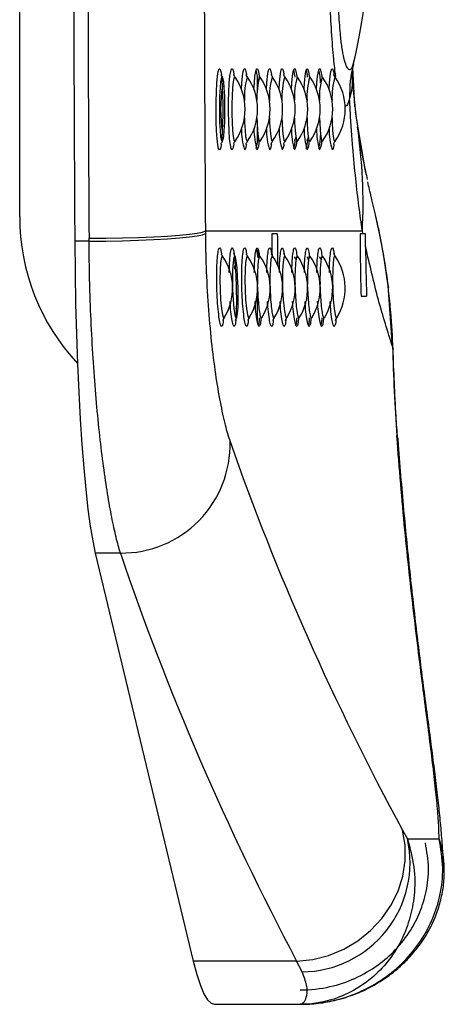
# Model space of a CAD drawing. Units: millimetres. Extents: x -2977 to 21000, y 0 to 14850.
# Drawn here: x 18385 to 18415, y 3612 to 3681 of the extents above; entities that cross this region are included whole.
import ezdxf

# ---------------------------------------------------------------- set-up
doc = ezdxf.new("R2010")
doc.units = ezdxf.units.MM

msp = doc.modelspace()

# ---------------------------------------------------------------- linework, layer by layer
at = {"color": 7, "linetype": 'Continuous', "lineweight": 25}
for p, q in [((18385.492074, 3667.428646), (18385.492074, 3685.231708)), ((18408.834114, 3676.512952), (18408.759818, 3677.830777)), ((18402.099334, 3676.25319), (18402.099334, 3677.23846)), ((18402.284076, 3677.171921), (18402.259492, 3677.189482)), ((18404.906471, 3677.171921), (18404.881886, 3677.189482)), ((18405.780602, 3677.171921), (18405.756018, 3677.189482)), ((18406.654734, 3677.171921), (18406.630149, 3677.189482)), ((18402.099334, 3672.618833), (18402.099334, 3673.604103)), ((18399.548571, 3672.95299), (18399.64081, 3673.136815)), ((18410.305124, 3667.766085), (18410.103233, 3668.59136)), ((18390.337944, 3665.71812), (18390.336643, 3665.915674)), ((18398.462014, 3666.425869), (18398.463292, 3666.240544)), ((18398.462014, 3666.425869), (18409.432144, 3666.425869)), ((18403.491385, 3666.228646), (18403.111137, 3666.228646)), ((18409.470824, 3666.228646), (18409.273764, 3666.228646)), ((18409.470824, 3666.228646), (18409.432144, 3666.425869)), ((18409.645136, 3666.228646), (18409.470824, 3666.228646)), ((18409.657963, 3665.317291), (18409.645136, 3666.228646)), ((18390.337944, 3665.71812), (18389.341652, 3665.71812)), ((18411.53777, 3658.357269), (18411.225782, 3662.592747)), ((18402.099334, 3660.087432), (18402.099334, 3662.080842)), ((18409.342311, 3661.878646), (18409.722558, 3661.878646)), ((18400.593803, 3661.024546), (18400.620835, 3660.944813)), ((18400.627808, 3660.343574), (18400.652383, 3660.375908)), ((18402.376071, 3660.343574), (18402.400082, 3660.375166)), ((18404.998465, 3660.343574), (18405.022476, 3660.375166)), ((18405.872596, 3660.343574), (18405.896607, 3660.375166)), ((18406.746728, 3660.343574), (18406.770739, 3660.375166)), ((18411.53777, 3658.357269), (18411.573864, 3658.180659)), ((18392.526514, 3643.936331), (18390.774433, 3643.936331)), ((18390.774433, 3643.936331), (18397.617308, 3615.444015)), ((18412.240235, 3624.583813), (18412.582947, 3623.975659)), ((18412.582947, 3623.975659), (18414.793507, 3623.975659)), ((18415.118599, 3622.212557), (18415.125614, 3622.026297)), ((18404.841278, 3615.444015), (18397.617308, 3615.444015)), ((18405.222037, 3614.692767), (18404.841278, 3615.444015)), ((18399.112161, 3612.428646), (18405.089194, 3612.428646))]:
    msp.add_line(p, q, dxfattribs=at)
at = {"color": 8, "linetype": 'Continuous', "lineweight": 25}
for p, q in [((18408.805481, 3678.090154), (18408.82912, 3678.220768)), ((18401.40994, 3677.171928), (18401.385361, 3677.189482)), ((18402.095506, 3676.190404), (18402.095506, 3677.269079)), ((18403.158203, 3677.171928), (18403.133624, 3677.189482)), ((18404.032334, 3677.171928), (18404.007755, 3677.189482)), ((18407.52886, 3677.171928), (18407.504281, 3677.189482)), ((18408.914638, 3675.084655), (18408.834114, 3676.512952)), ((18409.677424, 3670.482834), (18408.956479, 3674.726361)), ((18402.095506, 3672.588214), (18402.095506, 3673.666889)), ((18411.225782, 3662.592747), (18411.249451, 3662.486562)), ((18402.095506, 3660.111297), (18402.095506, 3662.040236)), ((18399.753676, 3660.343574), (18399.778251, 3660.375908)), ((18401.501939, 3660.343574), (18401.526514, 3660.375908)), ((18404.124333, 3660.343574), (18404.148908, 3660.375908)), ((18407.620859, 3660.343574), (18407.645434, 3660.375908)), ((18411.84934, 3652.110445), (18411.891446, 3651.948749))]:
    msp.add_line(p, q, dxfattribs=at)
at = {"color": 8, "linetype": 'Continuous', "lineweight": 25, "flags": 128}
for points in [[(18399.454953, 3672.091394), (18399.393275, 3672.180532), (18399.335472, 3672.442343), (18399.285177, 3672.860379), (18399.245549, 3673.408371), (18399.219079, 3674.051887), (18399.20743, 3674.750494), (18399.211333, 3675.460295), (18399.230544, 3676.13669), (18399.263856, 3676.737179), (18399.309175, 3677.224032), (18399.363654, 3677.566657), (18399.423869, 3677.743526), (18399.486038, 3677.743526), (18399.546253, 3677.566657), (18399.584673, 3677.346866)], [(18400.329085, 3672.091394), (18400.267407, 3672.180532), (18400.209604, 3672.442343), (18400.159308, 3672.860379), (18400.11968, 3673.408371), (18400.09321, 3674.051887), (18400.081561, 3674.750494), (18400.085465, 3675.460295), (18400.104676, 3676.13669), (18400.137987, 3676.737179), (18400.183306, 3677.224032), (18400.237785, 3677.566657), (18400.298001, 3677.743526), (18400.360169, 3677.743526), (18400.420385, 3677.566657), (18400.458805, 3677.346866)], [(18400.9869, 3676.316509), (18401.012119, 3676.737179), (18401.057438, 3677.224032), (18401.111917, 3677.566657), (18401.172132, 3677.743526), (18401.234301, 3677.743526), (18401.294516, 3677.566657), (18401.332936, 3677.346866)], [(18402.735163, 3676.316509), (18402.760382, 3676.737179), (18402.805701, 3677.224032), (18402.860179, 3677.566657), (18402.920395, 3677.743526), (18402.982564, 3677.743526), (18403.042779, 3677.566657), (18403.081199, 3677.346866)], [(18403.609295, 3676.316509), (18403.634513, 3676.737179), (18403.679832, 3677.224032), (18403.734311, 3677.566657), (18403.794526, 3677.743526), (18403.856695, 3677.743526), (18403.91691, 3677.566657), (18403.955331, 3677.346866)], [(18407.10582, 3676.316509), (18407.131039, 3676.737179), (18407.176358, 3677.224032), (18407.230837, 3677.566657), (18407.291052, 3677.743526), (18407.353221, 3677.743526), (18407.413436, 3677.566657), (18407.451856, 3677.346866)], [(18400.535808, 3677.171928), (18400.511229, 3677.189482), (18400.455551, 3677.097902), (18400.404384, 3676.830582), (18400.361873, 3676.409179), (18400.331462, 3675.867831), (18400.315614, 3675.250397), (18400.315614, 3674.606896), (18400.331462, 3673.989462), (18400.361873, 3673.448114), (18400.404384, 3673.026711), (18400.455551, 3672.759391), (18400.511229, 3672.667811), (18400.532981, 3672.681547)], [(18401.194776, 3674.3305), (18401.205593, 3673.989462), (18401.236004, 3673.448114), (18401.278516, 3673.026711), (18401.329683, 3672.759391), (18401.385361, 3672.667811), (18401.407113, 3672.681547)], [(18402.943039, 3674.3305), (18402.953856, 3673.989462), (18402.984267, 3673.448114), (18403.026778, 3673.026711), (18403.077946, 3672.759391), (18403.133624, 3672.667811), (18403.155375, 3672.681547)], [(18403.81717, 3674.3305), (18403.827987, 3673.989462), (18403.858399, 3673.448114), (18403.90091, 3673.026711), (18403.952077, 3672.759391), (18404.007755, 3672.667811), (18404.029507, 3672.681547)], [(18407.313696, 3674.3305), (18407.324513, 3673.989462), (18407.354924, 3673.448114), (18407.397436, 3673.026711), (18407.448603, 3672.759391), (18407.504281, 3672.667811), (18407.526033, 3672.681547)], [(18399.565635, 3672.389599), (18399.516632, 3672.180532), (18399.454953, 3672.091394)], [(18400.439767, 3672.389599), (18400.390763, 3672.180532), (18400.329085, 3672.091394)], [(18401.313898, 3672.389599), (18401.264895, 3672.180532), (18401.203216, 3672.091394)], [(18403.062161, 3672.389599), (18403.013158, 3672.180532), (18402.951479, 3672.091394)], [(18403.936292, 3672.389599), (18403.887289, 3672.180532), (18403.825611, 3672.091394)], [(18407.432818, 3672.389599), (18407.383815, 3672.180532), (18407.322136, 3672.091394)], [(18399.665192, 3664.640688), (18399.619751, 3664.671248), (18399.580221, 3664.570588), (18399.527133, 3664.227642), (18399.491309, 3663.698333), (18399.478269, 3663.040408), (18399.490963, 3662.321503), (18399.528901, 3661.617523), (18399.587438, 3661.009084), (18399.657999, 3660.571365), (18399.729923, 3660.359219), (18399.753676, 3660.343574), (18399.753676, 3660.343574)], [(18401.413455, 3664.640688), (18401.368014, 3664.671248), (18401.328484, 3664.570588), (18401.275396, 3664.227642), (18401.239572, 3663.698333), (18401.226532, 3663.040408), (18401.239226, 3662.321503), (18401.277164, 3661.617523), (18401.335701, 3661.009084), (18401.406262, 3660.571365), (18401.478186, 3660.359219), (18401.501939, 3660.343574), (18401.501939, 3660.343574)], [(18404.035849, 3664.640688), (18403.990408, 3664.671248), (18403.950878, 3664.570588), (18403.89779, 3664.227642), (18403.861966, 3663.698333), (18403.848926, 3663.040408), (18403.86162, 3662.321503), (18403.899559, 3661.617523), (18403.958096, 3661.009084), (18404.028656, 3660.571365), (18404.10058, 3660.359219), (18404.124333, 3660.343574), (18404.124333, 3660.343574)], [(18407.532375, 3664.640688), (18407.486934, 3664.671248), (18407.447404, 3664.570588), (18407.394316, 3664.227642), (18407.358492, 3663.698333), (18407.345452, 3663.040408), (18407.358146, 3662.321503), (18407.396084, 3661.617523), (18407.454621, 3661.009084), (18407.525182, 3660.571365), (18407.597106, 3660.359219), (18407.620859, 3660.343574), (18407.620859, 3660.343574)], [(18414.793507, 3623.975659), (18415.047906, 3622.903267), (18415.118599, 3622.212557)]]:
    msp.add_lwpolyline(points, dxfattribs=at)
at = {"color": 7, "linetype": 'Continuous', "lineweight": 25, "flags": 128}
for points in [[(18401.861032, 3676.316509), (18401.88625, 3676.737179), (18401.931569, 3677.224032), (18401.986048, 3677.566657), (18402.046263, 3677.743526), (18402.108432, 3677.743526), (18402.168647, 3677.566657), (18402.223126, 3677.224032), (18402.230058, 3677.164266)], [(18404.483426, 3676.316509), (18404.508645, 3676.737179), (18404.553964, 3677.224032), (18404.608442, 3677.566657), (18404.668658, 3677.743526), (18404.730826, 3677.743526), (18404.791042, 3677.566657), (18404.845521, 3677.224032), (18404.852453, 3677.164266)], [(18405.357558, 3676.316509), (18405.382776, 3676.737179), (18405.428095, 3677.224032), (18405.482574, 3677.566657), (18405.542789, 3677.743526), (18405.604958, 3677.743526), (18405.665173, 3677.566657), (18405.719652, 3677.224032), (18405.726584, 3677.164266)], [(18406.231689, 3676.316509), (18406.256908, 3676.737179), (18406.302227, 3677.224032), (18406.356705, 3677.566657), (18406.416921, 3677.743526), (18406.479089, 3677.743526), (18406.539305, 3677.566657), (18406.593783, 3677.224032), (18406.600716, 3677.164266)], [(18399.637098, 3677.189482), (18399.58142, 3677.097902), (18399.530253, 3676.830582), (18399.487741, 3676.409179), (18399.45733, 3675.867831), (18399.441483, 3675.250397), (18399.441483, 3674.606896), (18399.45733, 3673.989462), (18399.487741, 3673.448114), (18399.530253, 3673.026711), (18399.58142, 3672.759391), (18399.637098, 3672.667811), (18399.692776, 3672.759391), (18399.743943, 3673.026711), (18399.786454, 3673.448114), (18399.816865, 3673.989462), (18399.832713, 3674.606896), (18399.832713, 3675.250397), (18399.816865, 3675.867831), (18399.786454, 3676.409179), (18399.743943, 3676.830582), (18399.692776, 3677.097902), (18399.637098, 3677.189482)], [(18402.068907, 3674.3305), (18402.079725, 3673.989462), (18402.110136, 3673.448114), (18402.152647, 3673.026711), (18402.203814, 3672.759391), (18402.259492, 3672.667811), (18402.284076, 3672.685372)], [(18404.691302, 3674.3305), (18404.702119, 3673.989462), (18404.73253, 3673.448114), (18404.775041, 3673.026711), (18404.826209, 3672.759391), (18404.881886, 3672.667811), (18404.906471, 3672.685372)], [(18405.565433, 3674.3305), (18405.57625, 3673.989462), (18405.606662, 3673.448114), (18405.649173, 3673.026711), (18405.70034, 3672.759391), (18405.756018, 3672.667811), (18405.780602, 3672.685372)], [(18406.439565, 3674.3305), (18406.450382, 3673.989462), (18406.480793, 3673.448114), (18406.523304, 3673.026711), (18406.574471, 3672.759391), (18406.630149, 3672.667811), (18406.654734, 3672.685372)], [(18399.580627, 3672.482627), (18399.574435, 3672.442343), (18399.565635, 3672.389599)], [(18400.454759, 3672.482627), (18400.448566, 3672.442343), (18400.439767, 3672.389599)], [(18401.32889, 3672.482627), (18401.322698, 3672.442343), (18401.313898, 3672.389599)], [(18403.078312, 3672.49047), (18403.07096, 3672.442343), (18403.062161, 3672.389599)], [(18403.952444, 3672.49047), (18403.945092, 3672.442343), (18403.936292, 3672.389599)], [(18407.44897, 3672.49047), (18407.441618, 3672.442343), (18407.432818, 3672.389599)], [(18390.336643, 3665.915674), (18391.513464, 3665.921955), (18392.677412, 3665.940645), (18393.799829, 3665.971282), (18394.853076, 3666.013113), (18395.81122, 3666.065107), (18396.650666, 3666.125984), (18397.350746, 3666.194245), (18397.894222, 3666.26821), (18398.26771, 3666.346057), (18398.462014, 3666.425869)], [(18390.337944, 3665.71812), (18391.514818, 3665.725881), (18392.678817, 3665.746089), (18393.801276, 3665.778244), (18394.854555, 3665.821556), (18395.812715, 3665.874958), (18396.65216, 3665.937134), (18397.352218, 3666.006554), (18397.89565, 3666.081508), (18398.269073, 3666.16015), (18398.463292, 3666.240544)], [(18389.341652, 3665.71812), (18389.363473, 3663.515145), (18389.402268, 3661.342948), (18389.457733, 3659.218613), (18389.529432, 3657.158847), (18389.6168, 3655.17985), (18389.719152, 3653.297185), (18389.835681, 3651.52566), (18389.965471, 3649.879206), (18390.107501, 3648.370772), (18390.260655, 3647.012222), (18390.423728, 3645.81424), (18390.595438, 3644.786248), (18390.774433, 3643.936331)], [(18400.667435, 3660.395713), (18400.715543, 3660.67248), (18400.744406, 3661.146979), (18400.753958, 3661.771312), (18400.74481, 3662.478849), (18400.718358, 3663.196154), (18400.676422, 3663.843306), (18400.621725, 3664.341784), (18400.559063, 3664.627414), (18400.493883, 3664.671248), (18400.454352, 3664.570588), (18400.401264, 3664.227642), (18400.365441, 3663.698333), (18400.352401, 3663.040408), (18400.365094, 3662.321503), (18400.403033, 3661.617523), (18400.46157, 3661.009084), (18400.53213, 3660.571365), (18400.604054, 3660.359219), (18400.627808, 3660.343574), (18400.627808, 3660.343574)], [(18404.841278, 3615.444015), (18405.967702, 3615.564996), (18407.073047, 3615.847811), (18408.131488, 3616.285853), (18409.118296, 3616.868888), (18410.010415, 3617.583293), (18410.787002, 3618.412379), (18411.429912, 3619.336773), (18411.924126, 3620.334879), (18412.258096, 3621.383376), (18412.424019, 3622.457769), (18412.418019, 3623.532955), (18412.240235, 3624.583813)], [(18397.617308, 3615.444015), (18397.862869, 3614.514724), (18398.112804, 3613.753229), (18398.366239, 3613.162199), (18398.622286, 3612.743702), (18398.880049, 3612.499205), (18399.112161, 3612.428646)]]:
    msp.add_lwpolyline(points, dxfattribs=at)
at = {"color": 7, "linetype": 'Continuous', "lineweight": 25}
for centre, radius, start, end in [((24024.970992, 3699.928646), 5626.608722, 179.658839061, 180.341160939), ((24093.407351, 3699.891914), 5703.171914, 180.090047719, 180.341337542), ((24091.454787, 3699.887809), 5702.215514, 180.102059471, 180.343338599), ((18397.969074, 3676.645871), 4.176956, 1.64502724, 14.31568053), ((18402.339731, 3676.645871), 4.176956, 1.64502724, 14.31568054), ((18417.652658, 3675.900124), 9.114207, 166.09649408, 181.55114149), ((18374.790779, 3674.928646), 24.917379, 354.85242565, 5.14757435), ((18397.318431, 3674.928646), 3.922222, 325.11440837, 34.88559163), ((18398.192563, 3674.928646), 3.922222, 325.11440837, 34.88559163), ((18407.323485, 3675.766757), 5.260055, 164.30734038, 182.61475355), ((18399.066694, 3674.928646), 3.922222, 325.11440837, 34.88559163), ((18399.940826, 3674.928646), 3.922222, 325.11440837, 34.88559163), ((18400.814957, 3674.928646), 3.922222, 325.11440837, 34.88559163), ((18409.94588, 3675.766757), 5.260055, 164.30734038, 182.61475356), ((18401.689089, 3674.928646), 3.922222, 325.11440837, 34.88559163), ((18410.820011, 3675.766757), 5.260055, 164.30734038, 182.61475355), ((18402.56322, 3674.928646), 3.922222, 325.11440837, 34.88559163), ((18411.694143, 3675.766757), 5.260055, 164.30734038, 182.61475355), ((18403.437351, 3674.928646), 3.922222, 325.11440837, 34.88559163), ((18404.311483, 3674.928646), 3.922222, 325.11440837, 34.88559163), ((18409.702579, 3674.928646), 10.174815, 170.8127359, 189.1872641), ((18406.309466, 3673.463859), 4.4491, 179.00930584, 197.96774145), ((18408.931861, 3673.463859), 4.4491, 179.00930584, 197.96774145), ((18409.805992, 3673.463859), 4.4491, 179.00930585, 197.96774145), ((18410.680124, 3673.463859), 4.4491, 179.00930584, 197.96774145), ((18372.805698, 3668.356036), 36.677269, 356.98337467, 8.37417009), ((18397.914691, 3673.219046), 4.231539, 345.76636834, 358.27292389), ((18401.069194, 3672.667488), 1.161145, 330.25485555, 1.26026673), ((18403.691588, 3672.667488), 1.161145, 330.25485555, 1.26026674), ((18404.56572, 3672.667488), 1.161145, 330.25485555, 1.26026673), ((18402.285349, 3673.219046), 4.231539, 345.76636833, 358.27292389), ((18405.439851, 3672.667488), 1.161145, 330.25485555, 1.26026673), ((18400.519523, 3667.42288), 15.02745, 179.97801405, 222.99817105), ((18553.687312, 3666.425868), 150.576303, 180.0750449, 180.64332378), ((18554.067496, 3666.425868), 150.576241, 180.0750448, 180.90031951), ((18559.849517, 3666.425865), 150.575882, 180.07504379, 181.73052972), ((18553.694886, 3666.425867), 151.58005, 180.46712008, 180.70719971), ((18560.229609, 3666.425862), 150.575727, 180.42182752, 181.73053023), ((18396.4443, 3662.428646), 3.922222, 328.37024109, 34.47057537), ((18398.192563, 3662.428646), 3.922222, 328.37024109, 34.47057537), ((18399.066694, 3662.428646), 3.922222, 328.37024109, 34.47057537), ((18399.940826, 3662.428646), 3.922222, 328.37024109, 34.47057537), ((18400.814957, 3662.428646), 3.922222, 328.37024109, 34.47057537), ((18401.689089, 3662.428646), 3.922222, 328.37024109, 34.47057537), ((18402.56322, 3662.428646), 3.922222, 328.37024109, 34.47057537), ((18403.437351, 3662.428646), 3.922222, 328.37024109, 34.47057537), ((18404.311483, 3662.428646), 3.922222, 328.37024109, 34.47057537), ((18392.614687, 3651.51006), 7.574243, 269.33299617, 1.58339637), ((18405.143193, 3622.315166), 7.622807, 270.59262936, 12.58174551)]:
    msp.add_arc(centre, radius, start, end, dxfattribs=at)
at = {"color": 8, "linetype": 'Continuous', "lineweight": 25}
for centre, radius, start, end in [((18401.706359, 3676.891687), 3.036134, 5.31349941, 15.02317489), ((18402.580491, 3676.891687), 3.036134, 5.31349941, 15.02317488), ((18406.449354, 3675.766757), 5.260055, 164.30734038, 182.61475355), ((18408.197617, 3675.766757), 5.260055, 164.30734037, 182.61475353), ((18409.071748, 3675.766757), 5.260055, 164.30734038, 182.61475356), ((18412.568274, 3675.766757), 5.260055, 164.30734038, 182.61475355), ((18405.435335, 3673.463859), 4.4491, 179.00930585, 197.96774145), ((18407.183598, 3673.463859), 4.4491, 179.00930584, 197.96774145), ((18408.057729, 3673.463859), 4.4491, 179.00930585, 197.96774145), ((18411.554255, 3673.463859), 4.4491, 179.00930584, 197.96774145), ((18402.17492, 3672.900733), 2.567447, 343.66450347, 357.24461258), ((18403.049051, 3672.900733), 2.567447, 343.66450348, 357.24461258)]:
    msp.add_arc(centre, radius, start, end, dxfattribs=at)
at = {"color": 7, "linetype": 'Continuous', "lineweight": 25}
for centre, major_axis, ratio, start_param, end_param in [((18407.104167, 3699.928646), (0, -25), 0.14, 0.513538284, 2.627282229), ((18560.946353, 3666.425869), (99.347051, 114.507002), 0.975292643, 2.326879613, 2.368644597), ((18545.183346, 3666.425869), (126.526414, -113.2662), 0.777229515, 4.095612694, 4.280108938), ((18544.959118, 3659.378174), (131.666154, -118.662362), 0.786564781, 4.093029326, 4.27752557)]:
    msp.add_ellipse(centre, major_axis=major_axis, ratio=ratio, start_param=start_param, end_param=end_param, dxfattribs=at)
for points, knots in [([(18408.805481, 3721.767139), (18408.741801, 3721.926561), (18408.6358, 3722.191934), (18408.46276, 3722.158071), (18408.303081, 3721.945526), (18408.138464, 3721.479349), (18407.986725, 3720.714064), (18407.861318, 3719.625287), (18407.75062, 3718.041039), (18407.666636, 3715.895449), (18407.603638, 3713.067653), (18407.563127, 3709.883963), (18407.537649, 3706.309944), (18407.524581, 3702.585998), (18407.522946, 3698.716983), (18407.531341, 3694.827075), (18407.553884, 3690.979326), (18407.588463, 3687.834979), (18407.633165, 3685.407297), (18407.681878, 3683.580631), (18407.753576, 3681.792436), (18407.853713, 3680.305086), (18407.979385, 3679.208391), (18408.082658, 3678.653778), (18408.200945, 3678.190805), (18408.334101, 3677.845948), (18408.506419, 3677.669052), (18408.665378, 3677.710011), (18408.758474, 3677.96261), (18408.805481, 3678.090154)], [0, 0, 0, 0, 0.039366183, 0.065528647, 0.092098564, 0.118657763, 0.146062853, 0.172975593, 0.200922364, 0.243884589, 0.288153128, 0.342801608, 0.397983581, 0.458272334, 0.518569192, 0.580071503, 0.641553549, 0.701069718, 0.731368098, 0.761645201, 0.794364237, 0.828035963, 0.852188642, 0.877162571, 0.884102834, 0.912642518, 0.941934769, 0.970681556, 1, 1, 1, 1]), ([(18408.71472, 3677.314999), (18408.714791, 3677.31372), (18408.714973, 3677.310457), (18408.713081, 3677.452704), (18408.748212, 3677.751528), (18408.779299, 3678.018248), (18408.838092, 3678.210122), (18408.839358, 3678.214254)], [0, 0, 0, 0, 0.174215808, 0.444399185, 0.706850621, 0.99368774, 1, 1, 1, 1]), ([(18399.674836, 3677.16116), (18399.659114, 3677.181106), (18399.611542, 3677.241459), (18399.580067, 3677.317472), (18399.562568, 3677.364591), (18399.563523, 3677.361995), (18399.563915, 3677.360927)], [0, 0, 0, 0, 0.158394453, 0.479274956, 0.78590796, 1, 1, 1, 1]), ([(18400.548968, 3677.16116), (18400.533245, 3677.181106), (18400.485673, 3677.241459), (18400.454199, 3677.317472), (18400.4367, 3677.364591), (18400.437654, 3677.361995), (18400.438046, 3677.360927)], [0, 0, 0, 0, 0.158394453, 0.479274956, 0.78590796, 1, 1, 1, 1]), ([(18401.423099, 3677.16116), (18401.407377, 3677.181106), (18401.359804, 3677.241459), (18401.32833, 3677.317472), (18401.310831, 3677.364591), (18401.311785, 3677.361995), (18401.312178, 3677.360927)], [0, 0, 0, 0, 0.158394453, 0.479274956, 0.78590796, 1, 1, 1, 1]), ([(18403.171362, 3677.16116), (18403.15564, 3677.181106), (18403.108067, 3677.241459), (18403.076593, 3677.317472), (18403.059094, 3677.364591), (18403.060048, 3677.361995), (18403.060441, 3677.360927)], [0, 0, 0, 0, 0.158394453, 0.479274956, 0.78590796, 1, 1, 1, 1]), ([(18404.045493, 3677.16116), (18404.029771, 3677.181106), (18403.982199, 3677.241459), (18403.950725, 3677.317472), (18403.933226, 3677.364591), (18403.93418, 3677.361995), (18403.934572, 3677.360927)], [0, 0, 0, 0, 0.158394453, 0.479274956, 0.78590796, 1, 1, 1, 1]), ([(18407.542019, 3677.16116), (18407.526297, 3677.181106), (18407.478725, 3677.241459), (18407.44725, 3677.317472), (18407.429751, 3677.364591), (18407.430706, 3677.361995), (18407.431098, 3677.360927)], [0, 0, 0, 0, 0.158394453, 0.479274956, 0.78590796, 1, 1, 1, 1]), ([(18408.716398, 3677.297789), (18408.723824, 3676.99941), (18408.738707, 3676.401467), (18408.607516, 3675.903091), (18408.541791, 3675.65341)], [0, 0, 0, 0, 0.49900842, 1, 1, 1, 1]), ([(18408.716398, 3677.297789), (18408.74186, 3676.93916), (18408.793096, 3676.21753), (18408.883028, 3675.330099), (18408.982459, 3674.477519), (18409.055405, 3673.957761), (18409.091917, 3673.697605)], [0, 0, 0, 0, 0.218981924, 0.440633443, 0.720019011, 1, 1, 1, 1]), ([(18409.432144, 3666.425869), (18409.352493, 3666.990768), (18409.192815, 3668.123225), (18408.966552, 3670.047574), (18408.790831, 3671.859936), (18408.665312, 3673.49009), (18408.592267, 3674.631151), (18408.555232, 3675.381202), (18408.541791, 3675.65341)], [0, 0, 0, 0, 0.231393863, 0.463877074, 0.695555713, 0.814086778, 0.932528763, 1, 1, 1, 1]), ([(18409.091917, 3673.697605), (18409.23119, 3672.815016), (18409.439972, 3671.491943), (18409.694391, 3670.39041), (18409.779094, 3670.023681)], [0, 0, 0, 0, 0.667074413, 1, 1, 1, 1]), ([(18399.564289, 3672.497133), (18399.564365, 3672.497297), (18399.564527, 3672.497649), (18399.587351, 3672.566297), (18399.637345, 3672.644833), (18399.661241, 3672.682371)], [0, 0, 0, 0, 0.314784095, 0.672493761, 1, 1, 1, 1]), ([(18400.43842, 3672.497133), (18400.438496, 3672.497297), (18400.438658, 3672.497649), (18400.461482, 3672.566297), (18400.511477, 3672.644833), (18400.535372, 3672.682371)], [0, 0, 0, 0, 0.314784095, 0.672493761, 1, 1, 1, 1]), ([(18401.312552, 3672.497133), (18401.312628, 3672.497297), (18401.31279, 3672.497649), (18401.335614, 3672.566297), (18401.385608, 3672.644833), (18401.409504, 3672.682371)], [0, 0, 0, 0, 0.314784095, 0.672493761, 1, 1, 1, 1]), ([(18403.060815, 3672.497133), (18403.06089, 3672.497297), (18403.061053, 3672.497649), (18403.083877, 3672.566297), (18403.133871, 3672.644833), (18403.157766, 3672.682371)], [0, 0, 0, 0, 0.314784095, 0.672493761, 1, 1, 1, 1]), ([(18403.934946, 3672.497133), (18403.935022, 3672.497297), (18403.935184, 3672.497649), (18403.958008, 3672.566297), (18404.008003, 3672.644833), (18404.031898, 3672.682371)], [0, 0, 0, 0, 0.3147840954, 0.6724937612, 1, 1, 1, 1]), ([(18404.709406, 3672.72777), (18404.708961, 3672.725346), (18404.706529, 3672.712113), (18404.720246, 3672.766137), (18404.742055, 3672.853641), (18404.782971, 3672.932872), (18404.79336, 3672.95299)], [0, 0, 0, 0, 0.088442405, 0.482919208, 0.868704353, 1, 1, 1, 1]), ([(18405.583537, 3672.72777), (18405.583092, 3672.725346), (18405.58066, 3672.712113), (18405.594378, 3672.766137), (18405.616187, 3672.853641), (18405.657102, 3672.932872), (18405.667492, 3672.95299)], [0, 0, 0, 0, 0.088442405, 0.482919208, 0.868704353, 1, 1, 1, 1]), ([(18407.431472, 3672.497133), (18407.431548, 3672.497297), (18407.43171, 3672.497649), (18407.454534, 3672.566297), (18407.504528, 3672.644833), (18407.528424, 3672.682371)], [0, 0, 0, 0, 0.314784095, 0.672493761, 1, 1, 1, 1]), ([(18410.107107, 3668.592308), (18410.087849, 3668.666858), (18409.990052, 3669.045446), (18409.887009, 3669.494503), (18409.804257, 3669.855134)], [0, 0, 0, 0, 0.196915785, 1, 1, 1, 1]), ([(18411.225782, 3662.592747), (18411.110603, 3663.445804), (18410.879136, 3665.160143), (18410.497072, 3666.894664), (18410.305124, 3667.766085)], [0, 0, 0, 0, 0.497600823, 1, 1, 1, 1]), ([(18410.795423, 3665.387519), (18410.710922, 3665.859245), (18410.590107, 3666.53369), (18410.428184, 3667.205796), (18410.379514, 3667.407813)], [0, 0, 0, 0, 0.699427786, 1, 1, 1, 1]), ([(18398.463292, 3666.240544), (18398.475597, 3665.464274), (18398.502806, 3663.747787), (18398.646261, 3661.193849), (18398.87054, 3658.659013), (18399.160844, 3656.384612), (18399.491988, 3654.422039), (18399.843839, 3652.806706), (18400.071965, 3652.081823), (18400.186038, 3651.719351)], [0, 0, 0, 0, 0.119443762, 0.264113891, 0.408813344, 0.555443514, 0.702108684, 0.851042193, 1, 1, 1, 1]), ([(18392.526514, 3643.936331), (18392.426748, 3644.285989), (18392.226897, 3644.986423), (18391.92405, 3646.397982), (18391.627909, 3648.050427), (18391.345718, 3649.959238), (18391.085008, 3652.084035), (18390.852607, 3654.402528), (18390.656724, 3656.890983), (18390.502947, 3659.512802), (18390.381781, 3662.456469), (18390.353589, 3664.554091), (18390.337944, 3665.71812)], [0, 0, 0, 0, 0.0974623385, 0.1952364272, 0.2926998402, 0.390142244, 0.4878949645, 0.5853368921, 0.6829047288, 0.7807850245, 0.8783515316, 1, 1, 1, 1]), ([(18401.884957, 3663.517104), (18401.88721, 3663.684674), (18401.893311, 3664.138343), (18401.936915, 3664.714189), (18401.995867, 3665.104683), (18402.064872, 3665.282333), (18402.137422, 3665.219642), (18402.199907, 3664.984287), (18402.228347, 3664.709316), (18402.23434, 3664.651371)], [0, 0, 0, 0, 0.10522578, 0.284880984, 0.46631226, 0.583239206, 0.76696442, 0.950892224, 1, 1, 1, 1]), ([(18402.020891, 3665.146062), (18402.046019, 3665.054186), (18402.083314, 3664.917829), (18402.115789, 3664.644222), (18402.126382, 3664.554968)], [0, 0, 0, 0, 0.673785813, 1, 1, 1, 1]), ([(18404.507351, 3663.517104), (18404.509604, 3663.684675), (18404.515705, 3664.138344), (18404.559309, 3664.714182), (18404.618263, 3665.104705), (18404.687264, 3665.282269), (18404.759834, 3665.220043), (18404.82278, 3664.98128), (18404.851621, 3664.701631), (18404.858036, 3664.639434)], [0, 0, 0, 0, 0.104858742, 0.283887291, 0.464685717, 0.58120481, 0.764289174, 0.947575419, 1, 1, 1, 1]), ([(18405.381483, 3663.517104), (18405.383736, 3663.684675), (18405.389837, 3664.138344), (18405.433441, 3664.714182), (18405.492394, 3665.104705), (18405.561395, 3665.282269), (18405.633966, 3665.220043), (18405.696911, 3664.98128), (18405.725753, 3664.701631), (18405.732168, 3664.639434)], [0, 0, 0, 0, 0.104858742, 0.283887291, 0.464685717, 0.58120481, 0.764289174, 0.947575419, 1, 1, 1, 1]), ([(18406.255614, 3663.517104), (18406.257867, 3663.684675), (18406.263968, 3664.138344), (18406.307572, 3664.714182), (18406.366525, 3665.104705), (18406.435527, 3665.282269), (18406.508097, 3665.220043), (18406.571043, 3664.98128), (18406.599884, 3664.701631), (18406.606299, 3664.639434)], [0, 0, 0, 0, 0.104858742, 0.2838872913, 0.464685717, 0.5812048104, 0.7642891736, 0.9475754187, 1, 1, 1, 1]), ([(18411.53777, 3658.357269), (18411.204578, 3659.40845), (18410.537577, 3661.512759), (18409.951348, 3664.048332), (18409.657963, 3665.317291)], [0, 0, 0, 0, 0.49953778, 1, 1, 1, 1]), ([(18411.246811, 3662.487547), (18411.236844, 3662.575587), (18411.150731, 3663.336189), (18411.026085, 3664.206057), (18410.873062, 3664.987518), (18410.852798, 3665.091004)], [0, 0, 0, 0, 0.101984405, 0.881078763, 1, 1, 1, 1]), ([(18399.679266, 3664.652841), (18399.670486, 3664.663109), (18399.626121, 3664.714988), (18399.593519, 3664.791534), (18399.569578, 3664.850272), (18399.569926, 3664.85067), (18399.570084, 3664.850851)], [0, 0, 0, 0, 0.084663475, 0.427767261, 0.740791185, 1, 1, 1, 1]), ([(18400.553398, 3664.652841), (18400.544617, 3664.663109), (18400.500252, 3664.714988), (18400.46765, 3664.791534), (18400.443709, 3664.850272), (18400.444057, 3664.85067), (18400.444215, 3664.850851)], [0, 0, 0, 0, 0.0846634748, 0.4277672608, 0.7407911854, 1, 1, 1, 1]), ([(18400.480923, 3664.638247), (18400.48149, 3664.634744), (18400.493425, 3664.561084), (18400.521716, 3664.299137), (18400.558483, 3663.855029), (18400.590038, 3663.291233), (18400.608747, 3662.871992), (18400.613405, 3662.656241), (18400.613529, 3662.650497)], [0, 0, 0, 0, 0.011009888, 0.231485113, 0.474560258, 0.730895041, 0.992835826, 1, 1, 1, 1]), ([(18401.427529, 3664.652841), (18401.418748, 3664.663109), (18401.374384, 3664.714988), (18401.341782, 3664.791534), (18401.317841, 3664.850272), (18401.318189, 3664.85067), (18401.318346, 3664.850851)], [0, 0, 0, 0, 0.084663475, 0.427767261, 0.740791185, 1, 1, 1, 1]), ([(18402.287887, 3664.640486), (18402.272509, 3664.661791), (18402.243187, 3664.70241), (18402.194747, 3664.563636), (18402.146628, 3664.263541), (18402.110753, 3663.721045), (18402.096027, 3663.163795), (18402.104261, 3662.801825), (18402.10701, 3662.680956)], [0, 0, 0, 0, 0.147664628, 0.281540102, 0.489027201, 0.69404915, 0.897836367, 1, 1, 1, 1]), ([(18403.175792, 3664.652841), (18403.167011, 3664.663109), (18403.122647, 3664.714988), (18403.090045, 3664.791534), (18403.066104, 3664.850272), (18403.066452, 3664.85067), (18403.066609, 3664.850851)], [0, 0, 0, 0, 0.084663475, 0.427767261, 0.740791185, 1, 1, 1, 1]), ([(18404.049923, 3664.652841), (18404.041143, 3664.663109), (18403.996778, 3664.714988), (18403.964176, 3664.791534), (18403.940235, 3664.850272), (18403.940583, 3664.85067), (18403.940741, 3664.850851)], [0, 0, 0, 0, 0.084663475, 0.427767261, 0.740791185, 1, 1, 1, 1]), ([(18404.781642, 3664.431326), (18404.76772, 3664.464286), (18404.734042, 3664.544015), (18404.719298, 3664.606535), (18404.718123, 3664.610784), (18404.717586, 3664.612723)], [0, 0, 0, 0, 0.27695699, 0.669935386, 1, 1, 1, 1]), ([(18404.910282, 3664.640486), (18404.894903, 3664.661791), (18404.865582, 3664.70241), (18404.817141, 3664.563636), (18404.769023, 3664.263541), (18404.733148, 3663.721045), (18404.718422, 3663.163795), (18404.726655, 3662.801825), (18404.729405, 3662.680956)], [0, 0, 0, 0, 0.147664628, 0.281540102, 0.489027201, 0.69404915, 0.897836367, 1, 1, 1, 1]), ([(18405.655774, 3664.431326), (18405.641851, 3664.464286), (18405.608174, 3664.544015), (18405.593429, 3664.606535), (18405.592254, 3664.610784), (18405.591717, 3664.612723)], [0, 0, 0, 0, 0.27695699, 0.669935386, 1, 1, 1, 1]), ([(18405.784413, 3664.640486), (18405.769034, 3664.661791), (18405.739713, 3664.70241), (18405.691273, 3664.563636), (18405.643154, 3664.263541), (18405.607279, 3663.721045), (18405.592553, 3663.163795), (18405.600787, 3662.801825), (18405.603536, 3662.680956)], [0, 0, 0, 0, 0.147664628, 0.281540102, 0.489027201, 0.69404915, 0.897836367, 1, 1, 1, 1]), ([(18406.529905, 3664.431326), (18406.515983, 3664.464286), (18406.482305, 3664.544015), (18406.467561, 3664.606535), (18406.466385, 3664.610784), (18406.465849, 3664.612723)], [0, 0, 0, 0, 0.27695699, 0.669935386, 1, 1, 1, 1]), ([(18406.658545, 3664.640486), (18406.643166, 3664.661791), (18406.613845, 3664.70241), (18406.565404, 3664.563636), (18406.517286, 3664.263541), (18406.481411, 3663.721045), (18406.466685, 3663.163795), (18406.474918, 3662.801825), (18406.477668, 3662.680956)], [0, 0, 0, 0, 0.1476646278, 0.2815401019, 0.4890272014, 0.6940491504, 0.8978363671, 1, 1, 1, 1]), ([(18407.546449, 3664.652841), (18407.537669, 3664.663109), (18407.493304, 3664.714988), (18407.460702, 3664.791534), (18407.436761, 3664.850272), (18407.437109, 3664.85067), (18407.437267, 3664.850851)], [0, 0, 0, 0, 0.084663475, 0.427767261, 0.740791185, 1, 1, 1, 1]), ([(18400.540183, 3664.053069), (18400.536392, 3664.044668), (18400.517185, 3664.002104), (18400.501774, 3663.872775), (18400.489404, 3663.768974)], [0, 0, 0, 0, 0.197389992, 1, 1, 1, 1]), ([(18400.613529, 3662.650497), (18400.618748, 3662.444324), (18400.62931, 3662.027132), (18400.631227, 3661.424847), (18400.62215, 3660.896706), (18400.605301, 3660.525136), (18400.591907, 3660.392922), (18400.587564, 3660.350047)], [0, 0, 0, 0, 0.2211768462, 0.447552996, 0.672572595, 0.8938190406, 1, 1, 1, 1]), ([(18402.10959, 3662.53485), (18402.110591, 3662.463686), (18402.114999, 3662.150234), (18402.149317, 3661.596307), (18402.207827, 3660.97698), (18402.280296, 3660.534137), (18402.338164, 3660.359069), (18402.368227, 3660.346781), (18402.376071, 3660.343574)], [0, 0, 0, 0, 0.062215672, 0.274035517, 0.48871242, 0.7056394, 0.923193882, 1, 1, 1, 1]), ([(18404.731985, 3662.53485), (18404.732985, 3662.463686), (18404.737394, 3662.150234), (18404.771712, 3661.596307), (18404.830221, 3660.97698), (18404.90269, 3660.534137), (18404.960559, 3660.359069), (18404.990621, 3660.346781), (18404.998465, 3660.343574)], [0, 0, 0, 0, 0.062215672, 0.274035517, 0.48871242, 0.7056394, 0.923193882, 1, 1, 1, 1]), ([(18405.606116, 3662.53485), (18405.607117, 3662.463686), (18405.611525, 3662.150234), (18405.645843, 3661.596307), (18405.704353, 3660.97698), (18405.776822, 3660.534137), (18405.83469, 3660.359069), (18405.864752, 3660.346781), (18405.872596, 3660.343574)], [0, 0, 0, 0, 0.0622156724, 0.2740355169, 0.4887124198, 0.7056393997, 0.9231938824, 1, 1, 1, 1]), ([(18406.480247, 3662.53485), (18406.481248, 3662.463686), (18406.485656, 3662.150234), (18406.519974, 3661.596307), (18406.578484, 3660.97698), (18406.650953, 3660.534137), (18406.708822, 3660.359069), (18406.738884, 3660.346781), (18406.746728, 3660.343574)], [0, 0, 0, 0, 0.0622156724, 0.2740355169, 0.4887124198, 0.7056393997, 0.9231938824, 1, 1, 1, 1]), ([(18411.564821, 3658.181299), (18411.532417, 3659.044668), (18411.481132, 3660.411107), (18411.313137, 3661.766315), (18411.251288, 3662.26525)], [0, 0, 0, 0, 0.631838315, 1, 1, 1, 1]), ([(18402.224631, 3659.767581), (18402.214794, 3659.771655), (18402.177083, 3659.787273), (18402.103687, 3660.007181), (18402.015313, 3660.574066), (18401.955217, 3661.118236), (18401.937342, 3661.464447), (18401.935062, 3661.5086)], [0, 0, 0, 0, 0.101184216, 0.387938493, 0.674372926, 0.95847184, 1, 1, 1, 1]), ([(18404.847025, 3659.767581), (18404.837189, 3659.771655), (18404.799477, 3659.787273), (18404.726081, 3660.007181), (18404.637707, 3660.574066), (18404.577611, 3661.118236), (18404.559736, 3661.464447), (18404.557456, 3661.5086)], [0, 0, 0, 0, 0.101184216, 0.387938493, 0.674372926, 0.95847184, 1, 1, 1, 1]), ([(18405.721156, 3659.767581), (18405.71132, 3659.771655), (18405.673608, 3659.787273), (18405.600212, 3660.007181), (18405.511839, 3660.574066), (18405.451743, 3661.118236), (18405.433867, 3661.464447), (18405.431588, 3661.5086)], [0, 0, 0, 0, 0.101184216, 0.387938493, 0.674372926, 0.95847184, 1, 1, 1, 1]), ([(18406.595288, 3659.767581), (18406.585452, 3659.771655), (18406.54774, 3659.787273), (18406.474344, 3660.007181), (18406.38597, 3660.574066), (18406.325874, 3661.118236), (18406.307999, 3661.464447), (18406.305719, 3661.5086)], [0, 0, 0, 0, 0.101184216, 0.387938493, 0.674372926, 0.95847184, 1, 1, 1, 1]), ([(18399.704279, 3660.210541), (18399.713465, 3660.239611), (18399.726731, 3660.281598), (18399.773631, 3660.348605), (18399.788058, 3660.369218)], [0, 0, 0, 0, 0.692375309, 1, 1, 1, 1]), ([(18400.578411, 3660.210541), (18400.587596, 3660.239611), (18400.600863, 3660.281598), (18400.647762, 3660.348605), (18400.66219, 3660.369218)], [0, 0, 0, 0, 0.692375309, 1, 1, 1, 1]), ([(18401.452542, 3660.210541), (18401.461728, 3660.239611), (18401.474994, 3660.281598), (18401.521894, 3660.348605), (18401.536321, 3660.369218)], [0, 0, 0, 0, 0.692375309, 1, 1, 1, 1]), ([(18402.225941, 3660.352695), (18402.222118, 3660.276707), (18402.209869, 3660.033247), (18402.184488, 3659.936402), (18402.167029, 3659.869784)], [0, 0, 0, 0, 0.312118608, 1, 1, 1, 1]), ([(18402.346225, 3660.377187), (18402.342548, 3660.308903), (18402.327487, 3660.029205), (18402.284268, 3659.819548), (18402.241544, 3659.782319), (18402.224631, 3659.767581)], [0, 0, 0, 0, 0.163269796, 0.668765633, 1, 1, 1, 1]), ([(18403.200805, 3660.210541), (18403.209991, 3660.239611), (18403.223257, 3660.281598), (18403.270157, 3660.348605), (18403.284584, 3660.369218)], [0, 0, 0, 0, 0.692375309, 1, 1, 1, 1]), ([(18404.074937, 3660.210541), (18404.084122, 3660.239611), (18404.097389, 3660.281598), (18404.144288, 3660.348605), (18404.158715, 3660.369218)], [0, 0, 0, 0, 0.692375309, 1, 1, 1, 1]), ([(18404.967056, 3660.351267), (18404.96384, 3660.292227), (18404.949156, 3660.022623), (18404.906617, 3659.820006), (18404.863925, 3659.782449), (18404.847025, 3659.767581)], [0, 0, 0, 0, 0.1448562441, 0.6614763051, 1, 1, 1, 1]), ([(18405.841187, 3660.351267), (18405.837972, 3660.292227), (18405.823287, 3660.022623), (18405.780748, 3659.820006), (18405.738057, 3659.782449), (18405.721156, 3659.767581)], [0, 0, 0, 0, 0.144856244, 0.661476305, 1, 1, 1, 1]), ([(18406.7166, 3660.372504), (18406.713006, 3660.305894), (18406.698013, 3660.028019), (18406.654917, 3659.819628), (18406.612199, 3659.782342), (18406.595288, 3659.767581)], [0, 0, 0, 0, 0.16000195, 0.667471999, 1, 1, 1, 1]), ([(18407.571462, 3660.210541), (18407.580648, 3660.239611), (18407.593914, 3660.281598), (18407.640814, 3660.348605), (18407.655241, 3660.369218)], [0, 0, 0, 0, 0.692375309, 1, 1, 1, 1]), ([(18399.693378, 3660.175919), (18399.693027, 3660.17578), (18399.692556, 3660.175594), (18399.701904, 3660.20346), (18399.704279, 3660.210541)], [0, 0, 0, 0, 0.74590613, 1, 1, 1, 1]), ([(18400.56751, 3660.175919), (18400.567158, 3660.17578), (18400.566688, 3660.175594), (18400.576036, 3660.20346), (18400.578411, 3660.210541)], [0, 0, 0, 0, 0.74590613, 1, 1, 1, 1]), ([(18401.441641, 3660.175919), (18401.44129, 3660.17578), (18401.440819, 3660.175594), (18401.450167, 3660.20346), (18401.452542, 3660.210541)], [0, 0, 0, 0, 0.7459061299, 1, 1, 1, 1]), ([(18403.189904, 3660.175919), (18403.189553, 3660.17578), (18403.189082, 3660.175594), (18403.19843, 3660.20346), (18403.200805, 3660.210541)], [0, 0, 0, 0, 0.74590613, 1, 1, 1, 1]), ([(18404.064035, 3660.175919), (18404.063684, 3660.17578), (18404.063213, 3660.175594), (18404.072561, 3660.20346), (18404.074937, 3660.210541)], [0, 0, 0, 0, 0.74590613, 1, 1, 1, 1]), ([(18407.560561, 3660.175919), (18407.56021, 3660.17578), (18407.559739, 3660.175594), (18407.569087, 3660.20346), (18407.571462, 3660.210541)], [0, 0, 0, 0, 0.74590613, 1, 1, 1, 1]), ([(18411.892783, 3651.933328), (18411.85672, 3652.453108), (18411.712454, 3654.532397), (18411.633273, 3656.61669), (18411.573886, 3658.179952)], [0, 0, 0, 0, 0.249979719, 1, 1, 1, 1]), ([(18414.793507, 3623.975659), (18414.786329, 3624.328628), (18414.771971, 3625.034567), (18414.659823, 3626.426373), (18414.48801, 3628.064936), (18414.260106, 3629.954739), (18413.990951, 3632.05938), (18413.689714, 3634.382632), (18413.364396, 3636.938261), (18413.031375, 3639.678023), (18412.705567, 3642.554024), (18412.394612, 3645.572503), (18412.101206, 3648.754091), (18411.933294, 3650.991678), (18411.84934, 3652.110445)], [0, 0, 0, 0, 0.082477546, 0.164955575, 0.249663327, 0.334370808, 0.416981749, 0.499591257, 0.584521335, 0.669448353, 0.750827095, 0.832202366, 0.916103183, 1, 1, 1, 1]), ([(18415.085269, 3622.021799), (18415.080594, 3622.28155), (18415.067735, 3622.996073), (18414.980743, 3624.163951), (18414.849809, 3625.574819), (18414.68663, 3627.051476), (18414.495936, 3628.631974), (18414.278692, 3630.335799), (18414.046252, 3632.111339), (18413.799434, 3633.965928), (18413.552269, 3635.861742), (18413.306424, 3637.845374), (18413.062112, 3639.916617), (18412.820854, 3642.083382), (18412.586139, 3644.335621), (18412.360985, 3646.659231), (18412.151257, 3649.045149), (18412.005356, 3650.812684), (18411.93667, 3651.79429), (18411.925765, 3651.950143)], [0, 0, 0, 0, 0.043154727, 0.118709561, 0.186924044, 0.251393425, 0.319284119, 0.384571504, 0.448073389, 0.510200302, 0.570578108, 0.63000087, 0.689601558, 0.749452973, 0.809442102, 0.869422214, 0.929239251, 0.988765118, 1, 1, 1, 1]), ([(18412.582947, 3623.975659), (18412.760047, 3623.32506), (18413.121571, 3621.996955), (18413.108335, 3620.129905), (18412.796397, 3618.45236), (18412.225072, 3616.949787), (18411.373462, 3615.557738), (18410.227172, 3614.320956), (18408.832443, 3613.336309), (18407.105344, 3612.615667), (18405.815866, 3612.42934), (18405.096488, 3612.428653), (18405.089194, 3612.428646)], [0, 0, 0, 0, 0.107736833, 0.219929513, 0.312053036, 0.406263984, 0.510696187, 0.617637802, 0.732571116, 0.850400482, 0.998483196, 1, 1, 1, 1]), ([(18405.089194, 3612.428646), (18405.097719, 3612.428653), (18405.938555, 3612.42934), (18407.4297, 3612.613706), (18409.464183, 3613.329287), (18411.118983, 3614.30299), (18412.532492, 3615.547188), (18413.610099, 3616.927743), (18414.401411, 3618.44103), (18414.915577, 3620.093354), (18415.142127, 3621.969697), (18414.911196, 3623.298476), (18414.793507, 3623.975659)], [0, 0, 0, 0, 0.001516809, 0.149599988, 0.264559278, 0.382363094, 0.48683185, 0.593737167, 0.685896995, 0.780071839, 0.887918398, 1, 1, 1, 1]), ([(18405.089194, 3613.428646), (18405.097209, 3613.428653), (18405.798769, 3613.429249), (18407.106019, 3613.578304), (18408.936557, 3614.188733), (18410.482881, 3615.078058), (18411.794538, 3616.222038), (18412.780039, 3617.484167), (18413.494942, 3618.863167), (18413.941908, 3620.332075), (18414.131338, 3621.967125), (18413.936922, 3623.110987), (18413.838059, 3623.692658)], [0, 0, 0, 0, 0.001604183, 0.140411413, 0.261112153, 0.38471657, 0.492432997, 0.602560652, 0.695620519, 0.790620988, 0.893527812, 1, 1, 1, 1]), ([(18405.089194, 3612.428646), (18405.505534, 3612.442601), (18406.356037, 3612.471109), (18407.632229, 3612.708286), (18408.852705, 3613.087182), (18410.009091, 3613.607301), (18411.041922, 3614.235025), (18411.870922, 3614.884896), (18412.547967, 3615.514602), (18413.19013, 3616.231899), (18413.778652, 3617.045728), (18414.290836, 3617.951971), (18414.702701, 3618.93563), (18414.992115, 3619.979155), (18415.163935, 3621.078897), (18415.150942, 3621.829743), (18415.144305, 3622.213312)], [0, 0, 0, 0, 0.090822981, 0.185534011, 0.278809256, 0.360583223, 0.449109016, 0.520274565, 0.581491874, 0.641971416, 0.701842092, 0.761325533, 0.820535326, 0.879552131, 0.938469267, 1, 1, 1, 1]), ([(18405.089194, 3612.428646), (18405.08994, 3612.428648), (18405.091674, 3612.428653), (18405.102834, 3612.428819), (18405.207799, 3612.436736), (18405.39515, 3612.56452), (18405.561668, 3613.025306), (18405.609527, 3613.702268), (18405.350567, 3614.364219), (18405.222037, 3614.692767)], [0, 0, 0, 0, 0.002081017, 0.0048372, 0.031132155, 0.29516192, 0.530192939, 0.766819692, 1, 1, 1, 1])]:
    msp.add_open_spline(points, degree=3, knots=knots, dxfattribs=at)
at = {"color": 8, "linetype": 'Continuous', "lineweight": 25}
for points, knots in [([(18407.568214, 3677.209542), (18407.520793, 3677.602911), (18407.414009, 3678.488697), (18407.280005, 3680.291469), (18407.159607, 3682.509427), (18407.080644, 3684.415115), (18407.047391, 3685.615887), (18407.038815, 3685.92557)], [0, 0, 0, 0, 0.18553456, 0.4177855, 0.650469213, 0.909854882, 1, 1, 1, 1]), ([(18408.541791, 3675.65341), (18408.477038, 3675.456532), (18408.370331, 3675.132094), (18408.260169, 3675.120896), (18408.216856, 3675.116494)], [0, 0, 0, 0, 0.6068244504, 1, 1, 1, 1]), ([(18399.602236, 3659.767581), (18399.592393, 3659.771631), (18399.554653, 3659.787157), (18399.481769, 3660.008748), (18399.391196, 3660.568403), (18399.315656, 3661.351758), (18399.266662, 3662.258711), (18399.250322, 3663.186242), (18399.267308, 3664.034993), (18399.313622, 3664.71767), (18399.373605, 3665.103822), (18399.442465, 3665.283416), (18399.514793, 3665.21401), (18399.572244, 3665.018535), (18399.596224, 3664.795654), (18399.59749, 3664.783891)], [0, 0, 0, 0, 0.032438328, 0.124367974, 0.216195082, 0.307273454, 0.397292141, 0.486422162, 0.575223687, 0.664383609, 0.754424966, 0.812453885, 0.903633686, 0.994914028, 1, 1, 1, 1]), ([(18400.136694, 3663.517104), (18400.138947, 3663.684671), (18400.145047, 3664.13833), (18400.188657, 3664.714288), (18400.24759, 3665.104369), (18400.31665, 3665.283217), (18400.388906, 3665.214077), (18400.446376, 3665.018534), (18400.470356, 3664.795654), (18400.471621, 3664.783891)], [0, 0, 0, 0, 0.109480141, 0.296398946, 0.485165631, 0.606820025, 0.797973394, 0.989337543, 1, 1, 1, 1]), ([(18401.350499, 3659.767581), (18401.340656, 3659.771631), (18401.302916, 3659.787157), (18401.230032, 3660.008748), (18401.139459, 3660.568403), (18401.063919, 3661.351758), (18401.014925, 3662.258711), (18400.998585, 3663.186242), (18401.015571, 3664.034993), (18401.061885, 3664.71767), (18401.121868, 3665.103822), (18401.190728, 3665.283416), (18401.263056, 3665.21401), (18401.320507, 3665.018535), (18401.344487, 3664.795654), (18401.345753, 3664.783891)], [0, 0, 0, 0, 0.032438328, 0.124367974, 0.216195082, 0.307273454, 0.397292141, 0.486422162, 0.575223687, 0.664383609, 0.754424966, 0.812453885, 0.903633686, 0.994914028, 1, 1, 1, 1]), ([(18402.759088, 3663.517104), (18402.761342, 3663.684677), (18402.767443, 3664.138354), (18402.811042, 3664.714106), (18402.870013, 3665.104947), (18402.938964, 3665.281589), (18403.011802, 3665.224323), (18403.067922, 3664.994823), (18403.093331, 3664.794606), (18403.094888, 3664.782336)], [0, 0, 0, 0, 0.109280093, 0.29585735, 0.48427911, 0.605711211, 0.796515295, 0.987529773, 1, 1, 1, 1]), ([(18403.63322, 3663.517104), (18403.635473, 3663.684671), (18403.641573, 3664.13833), (18403.685182, 3664.714288), (18403.744116, 3665.104369), (18403.813175, 3665.283217), (18403.885432, 3665.214077), (18403.942902, 3665.018534), (18403.966881, 3664.795654), (18403.968147, 3664.783891)], [0, 0, 0, 0, 0.109480141, 0.296398946, 0.485165631, 0.606820025, 0.797973394, 0.989337543, 1, 1, 1, 1]), ([(18407.129745, 3663.517104), (18407.131999, 3663.684671), (18407.138099, 3664.13833), (18407.181708, 3664.714288), (18407.240642, 3665.104369), (18407.309701, 3665.283217), (18407.381958, 3665.214077), (18407.439428, 3665.018534), (18407.463407, 3664.795654), (18407.464673, 3664.783891)], [0, 0, 0, 0, 0.1094801407, 0.2963989459, 0.4851656306, 0.6068200248, 0.7979733942, 0.989337543, 1, 1, 1, 1]), ([(18403.161718, 3664.640688), (18403.146444, 3664.661818), (18403.11723, 3664.702231), (18403.06884, 3664.563622), (18403.020995, 3664.263378), (18402.984031, 3663.721683), (18402.970381, 3663.050002), (18402.983283, 3662.315247), (18403.022227, 3661.596692), (18403.082258, 3660.977582), (18403.154471, 3660.531303), (18403.21193, 3660.36689), (18403.251701, 3660.333415), (18403.266774, 3660.361171), (18403.274777, 3660.375908)], [0, 0, 0, 0, 0.069855978, 0.133608382, 0.232415141, 0.330047977, 0.427092826, 0.52439485, 0.622706214, 0.722343616, 0.82302534, 0.923998306, 0.959646119, 1, 1, 1, 1]), ([(18400.476368, 3659.767581), (18400.466532, 3659.771655), (18400.42882, 3659.787273), (18400.355424, 3660.007181), (18400.26705, 3660.574066), (18400.206954, 3661.118236), (18400.189079, 3661.464447), (18400.186799, 3661.5086)], [0, 0, 0, 0, 0.101184216, 0.387938493, 0.674372926, 0.95847184, 1, 1, 1, 1]), ([(18403.211812, 3660.235539), (18403.210736, 3660.216956), (18403.197729, 3659.992365), (18403.15756, 3659.833602), (18403.107361, 3659.754435), (18403.050906, 3659.793558), (18402.977932, 3660.004857), (18402.889413, 3660.574712), (18402.829349, 3661.118218), (18402.811473, 3661.464445), (18402.809193, 3661.5086)], [0, 0, 0, 0, 0.017042601, 0.2059698859, 0.3297675611, 0.3975845052, 0.5897765236, 0.7817541721, 0.9721664803, 1, 1, 1, 1]), ([(18403.972894, 3659.767581), (18403.963057, 3659.771655), (18403.925345, 3659.787273), (18403.851949, 3660.007181), (18403.763576, 3660.574066), (18403.70348, 3661.118236), (18403.685605, 3661.464447), (18403.683325, 3661.5086)], [0, 0, 0, 0, 0.101184216, 0.387938493, 0.674372926, 0.95847184, 1, 1, 1, 1]), ([(18407.469419, 3659.767581), (18407.459583, 3659.771655), (18407.421871, 3659.787273), (18407.348475, 3660.007181), (18407.260102, 3660.574066), (18407.200006, 3661.118236), (18407.18213, 3661.464447), (18407.179851, 3661.5086)], [0, 0, 0, 0, 0.101184216, 0.387938493, 0.674372926, 0.95847184, 1, 1, 1, 1]), ([(18404.848335, 3660.352695), (18404.844512, 3660.276707), (18404.832263, 3660.033247), (18404.806882, 3659.936402), (18404.789423, 3659.869784)], [0, 0, 0, 0, 0.312118608, 1, 1, 1, 1]), ([(18405.722467, 3660.352695), (18405.718644, 3660.276707), (18405.706394, 3660.033247), (18405.681014, 3659.936402), (18405.663555, 3659.869784)], [0, 0, 0, 0, 0.312118608, 1, 1, 1, 1]), ([(18406.596598, 3660.352695), (18406.592775, 3660.276707), (18406.580526, 3660.033247), (18406.555145, 3659.936402), (18406.537686, 3659.869784)], [0, 0, 0, 0, 0.312118608, 1, 1, 1, 1]), ([(18399.715286, 3660.235539), (18399.714209, 3660.216972), (18399.701193, 3659.992581), (18399.661575, 3659.822559), (18399.619065, 3659.783173), (18399.602236, 3659.767581)], [0, 0, 0, 0, 0.051680647, 0.624591106, 1, 1, 1, 1]), ([(18400.589417, 3660.235539), (18400.58834, 3660.216972), (18400.575324, 3659.992581), (18400.535706, 3659.822559), (18400.493196, 3659.783173), (18400.476368, 3659.767581)], [0, 0, 0, 0, 0.051680647, 0.624591106, 1, 1, 1, 1]), ([(18401.463549, 3660.235539), (18401.462472, 3660.216972), (18401.449456, 3659.992581), (18401.409837, 3659.822559), (18401.367328, 3659.783173), (18401.350499, 3659.767581)], [0, 0, 0, 0, 0.051680647, 0.624591106, 1, 1, 1, 1]), ([(18404.085943, 3660.235539), (18404.084866, 3660.216972), (18404.07185, 3659.992581), (18404.032232, 3659.822559), (18403.989722, 3659.783173), (18403.972894, 3659.767581)], [0, 0, 0, 0, 0.051680647, 0.624591106, 1, 1, 1, 1]), ([(18407.582469, 3660.235539), (18407.581392, 3660.216972), (18407.568376, 3659.992581), (18407.528758, 3659.822559), (18407.486248, 3659.783173), (18407.469419, 3659.767581)], [0, 0, 0, 0, 0.051680647, 0.624591106, 1, 1, 1, 1])]:
    msp.add_open_spline(points, degree=3, knots=knots, dxfattribs=at)

doc.saveas('drawing.dxf')
